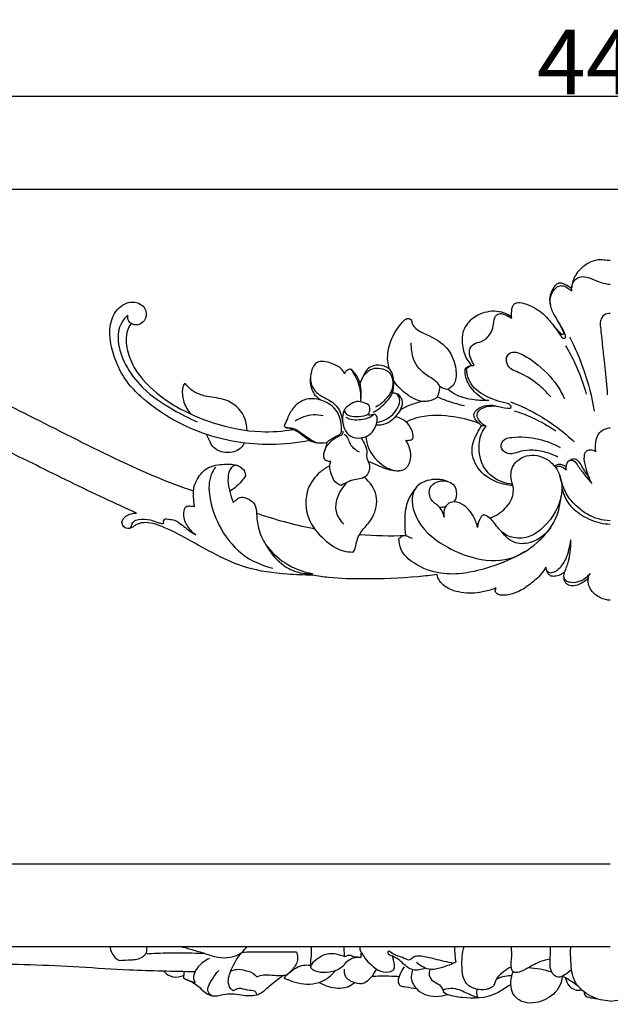
# Model space of a CAD drawing. Units: millimetres. Extents: x 2172 to 3396, y -2482 to 327.
# Drawn here: x 2452 to 2553, y -2155 to -1987 of the extents above; entities that cross this region are included whole.
import ezdxf

# ---------------------------------------------------------------- set-up
doc = ezdxf.new("R2010")
doc.units = ezdxf.units.MM
doc.header["$MEASUREMENT"] = 0
doc.layers.add('контур', color=7, linetype='Continuous', true_color=0xe6e6e6)
doc.styles.add('Arial', font='arial.ttf')
doc.dimstyles.new('Default', dxfattribs={"dimtxt": 11, "dimasz": 11, "dimexe": 0.5, "dimexo": 0.5, "dimgap": 0.25, "dimtad": 1, "dimtoh": 1, "dimdec": 0, "dimzin": 1, "dimdsep": 46, "dimtxsty": 'Arial', "dimcen": 0.5, "dimazin": 0, "dimtfac": 1, "dimtdec": 4, "dimtix": 1, "dimtmove": 1, "dimatfit": 3, "dimfxl": 0, "dimtolj": 1, "dimtzin": 1, "dimarcsym": 0})

# ---------------------------------------------------------------- blocks, each defined once
blk = doc.blocks.new('*D5')
at = {"layer": 'Defpoints', "color": 0}
for p in [(2328.49, -2000.02), (2328.49, -2015.83), (2776.98, -2015.83)]:
    blk.add_point(p, dxfattribs=at)
at = {"layer": 'контур', "color": 0, "lineweight": -2}
for p, q in [((2328.49, -2015.33), (2328.49, -1999.52)), ((2776.98, -2015.33), (2776.98, -1999.52)), ((2765.98, -2000.02), (2339.49, -2000.02))]:
    blk.add_line(p, q, dxfattribs=at)
at = {"layer": 'контур', "color": 0}
for points in [[(2339.49, -1998.19), (2339.49, -2001.86), (2328.49, -2000.02)], [(2765.98, -2001.86), (2765.98, -1998.19), (2776.98, -2000.02)]]:
    blk.add_solid(points, dxfattribs=at)
at = {"layer": 'контур', "color": 0, "insert": (2552.73, -1994.16), "char_height": 11, "attachment_point": 5, "style": 'Arial'}
blk.add_mtext('\\A1;448', dxfattribs=at)

msp = doc.modelspace()

# ---------------------------------------------------------------- linework, layer by layer
at = {"layer": 'контур'}
msp.add_line((2504.4, -2059.03), (2504.04, -2060.4), dxfattribs=at)
for points in [[(2328.49, -2056.83), (2328.49, -2015.83), (2776.98, -2015.83), (2776.98, -2056.83)], [(2552.73, -2130.96), (2328.49, -2130.96), (2328.49, -2144.97), (2552.73, -2144.97)]]:
    msp.add_lwpolyline(points, dxfattribs=at)
for points, knots in [([(2552.73, -2028), (2552.56, -2028), (2551.99, -2027.99), (2550.32, -2027.69), (2548.24, -2028.73), (2546.6, -2030.56), (2546.21, -2031.9), (2546.15, -2032.62)], [0, 0, 0, 0, 0.948675, 3.04027, 8.955818, 12.205231, 16.083978, 16.083978, 16.083978, 16.083978]), ([(2546.18, -2033.18), (2546.13, -2032.95), (2546.1, -2032.08), (2547.21, -2030.41), (2549.44, -2030.98), (2551.07, -2031.83), (2552.19, -2032.02), (2552.73, -2032.07)], [0, 0, 0, 0, 1.292153, 4.584753, 8.818085, 11.761312, 14.713552, 14.713552, 14.713552, 14.713552]), ([(2535.93, -2037.86), (2535.9, -2037.57), (2535.91, -2036.82), (2535.94, -2035.72), (2536.7, -2035.19), (2537.64, -2035.17), (2539.24, -2035.7), (2541.45, -2037.04), (2543.05, -2039.08), (2544.08, -2040.49), (2544.53, -2041.24), (2544.96, -2041.32), (2545.17, -2041.04), (2545.03, -2040.56), (2544.42, -2039.25), (2543.28, -2037.58), (2542.2, -2035.18), (2542.78, -2033.27), (2543.86, -2032.29), (2544.79, -2032.27), (2545.5, -2032.69), (2545.97, -2033.01), (2546.18, -2033.18)], [0, 0, 0, 0, 1.533606, 4.116074, 5.258017, 6.104956, 9.025712, 14.15519, 19.746252, 22.590041, 23.723506, 24.172735, 24.649216, 25.273211, 26.700574, 32.533951, 36.020913, 40.380444, 42.137701, 43.447986, 45.027822, 46.471723, 46.471723, 46.471723, 46.471723]), ([(2546.14, -2032.78), (2545.79, -2032.51), (2545.16, -2032.18), (2544.2, -2031.75), (2543.36, -2032.11), (2542.93, -2032.97), (2542.3, -2033.99), (2542.38, -2034.99), (2542.51, -2035.49)], [0, 0, 0, 0, 2.358532, 3.851841, 5.381087, 6.68547, 8.90993, 11.678453, 11.678453, 11.678453, 11.678453]), ([(2501.48, -2058.72), (2499.31, -2059.15), (2493.17, -2059.78), (2482.85, -2058.09), (2474.75, -2053.38), (2470.14, -2048.71), (2468.02, -2044.65), (2466.83, -2039.97), (2468.58, -2035.92), (2471.4, -2034.67), (2473.58, -2035.94), (2473.76, -2038.06), (2472.14, -2039.35), (2470.52, -2038.57), (2470.45, -2037.67), (2470.49, -2037.33)], [0, 0, 0, 0, 11.794456, 32.8828, 54.788059, 60.669924, 67.706879, 79.25079, 84.933857, 89.999261, 93.658966, 96.550537, 100.006298, 102.557911, 104.3965, 104.3965, 104.3965, 104.3965]), ([(2535.91, -2037.68), (2535.53, -2037.39), (2534.12, -2036.56), (2531.49, -2036.59), (2528.95, -2037.92), (2527.44, -2039.92), (2527.43, -2042.38), (2527.88, -2044.4), (2528.76, -2045.53), (2529.13, -2045.89)], [0, 0, 0, 0, 2.54826, 8.637836, 12.94371, 17.731482, 21.073053, 25.77508, 28.558669, 28.558669, 28.558669, 28.558669]), ([(2470.49, -2037.33), (2470.05, -2037.71), (2468.95, -2038.98), (2468.58, -2042.18), (2470.01, -2046.06), (2473.14, -2050.28), (2477.65, -2053.22), (2480.92, -2054.92), (2482.32, -2055.51)], [0, 0, 0, 0, 3.137304, 8.703499, 16.171227, 24.839632, 36.391198, 44.552475, 44.552475, 44.552475, 44.552475]), ([(2515.08, -2046.54), (2514.94, -2046.07), (2514.62, -2044.53), (2515.02, -2042.03), (2516.29, -2039.76), (2517.29, -2038.5), (2518.02, -2037.83), (2518.44, -2037.91), (2518.87, -2038.1), (2518.92, -2039.02), (2520.02, -2040.06), (2522.24, -2040.97), (2525.02, -2042.57), (2526.39, -2045.61), (2526.53, -2047.88), (2526.07, -2049.32), (2525.46, -2049.68), (2524.97, -2050.1), (2524.29, -2049.83), (2523.84, -2049.62), (2523.64, -2049.47)], [0, 0, 0, 0, 2.636561, 8.366172, 13.087824, 16.241835, 17.394126, 17.793707, 18.433204, 19.74179, 22.128422, 26.0816, 32.695132, 38.612385, 42.972087, 44.847319, 46.146801, 46.730476, 48.107635, 49.484484, 49.484484, 49.484484, 49.484484]), ([(2529.55, -2045.9), (2529.32, -2045.57), (2528.91, -2044.73), (2528.49, -2043.34), (2529.43, -2042.05), (2530.97, -2041.95), (2532.22, -2040.77), (2532.87, -2039.26), (2532.87, -2038.02), (2533.37, -2037.15), (2534.38, -2036.96), (2535.19, -2037.46), (2535.76, -2037.75), (2535.93, -2037.86)], [0, 0, 0, 0, 2.147137, 5.056134, 7.151061, 9.662509, 12.841005, 15.74321, 18.267153, 19.394843, 20.798726, 23.172391, 24.260025, 24.260025, 24.260025, 24.260025]), ([(2552.73, -2037.02), (2552.37, -2037.01), (2551.69, -2037.17), (2551.09, -2037.94), (2550.98, -2038.96), (2551.24, -2040.84), (2551.45, -2043.3), (2551.89, -2046.9), (2552.1, -2049.34), (2552.22, -2050.92)], [0, 0, 0, 0, 1.9461, 3.414217, 4.966644, 7.250369, 13.580163, 18.181211, 26.659299, 26.659299, 26.659299, 26.659299]), ([(2471.02, -2038.73), (2470.71, -2039.23), (2469.95, -2040.84), (2470.36, -2044.15), (2472.7, -2048.46), (2477.76, -2052.74), (2484.92, -2055.97), (2492.22, -2057.46), (2496.83, -2057.13), (2498.62, -2056.84)], [0, 0, 0, 0, 3.147409, 9.284396, 16.895595, 29.058629, 43.908578, 58.646193, 68.399248, 68.399248, 68.399248, 68.399248]), ([(2543.91, -2038.5), (2544.22, -2039.02), (2544.48, -2039.67), (2544.79, -2040.35), (2544.79, -2040.58), (2544.57, -2040.69), (2544.24, -2040.45), (2543.8, -2039.94), (2543.36, -2039.48), (2543.1, -2039.17)], [0, 0, 0, 0, 3.24964, 3.675403, 4.053847, 4.304312, 4.831424, 5.959897, 8.135036, 8.135036, 8.135036, 8.135036]), ([(2392.85, -2059.12), (2393.08, -2058.87), (2393.77, -2058.3), (2395.21, -2057.89), (2397.1, -2058.11), (2398.83, -2059.52), (2399.54, -2061.98), (2398.64, -2064.65), (2396.12, -2066.6), (2392.54, -2067.72), (2387.9, -2066.75), (2384.78, -2062.3), (2384.41, -2057), (2385.66, -2052.43), (2388.14, -2049.02), (2391.31, -2045.65), (2397, -2042.71), (2404.85, -2040.33), (2414.36, -2040.04), (2425.98, -2041.86), (2436.06, -2045.24), (2446.97, -2051.13), (2458.4, -2056.84), (2470.29, -2062.86), (2478.28, -2066.16), (2481.2, -2067.14), (2481.67, -2067.29)], [0, 0, 0, 0, 1.829477, 4.713046, 7.731271, 11.700639, 15.892417, 20.652342, 25.829421, 32.353237, 40.330988, 49.296752, 59.188066, 68.015943, 74.024013, 81.617899, 92.553767, 107.773956, 125.264951, 142.891761, 170.580261, 181.555163, 209.245029, 238.951683, 252.814583, 255.447898, 255.447898, 255.447898, 255.447898]), ([(2545.77, -2041.01), (2546.69, -2042.81), (2548.46, -2046.93), (2549.59, -2051.29), (2550, -2053.69)], [0, 0, 0, 0, 10.862399, 23.921693, 23.921693, 23.921693, 23.921693]), ([(2523.64, -2049.47), (2523.51, -2049.23), (2522.99, -2048.4), (2520.92, -2047.52), (2519.27, -2045.56), (2518.87, -2043.45), (2518.79, -2042.53), (2518.8, -2042.07)], [0, 0, 0, 0, 1.435297, 5.114701, 11.631039, 14.084446, 16.553948, 16.553948, 16.553948, 16.553948]), ([(2545.11, -2042.57), (2545.69, -2043.52), (2547.11, -2046.15), (2548.14, -2048.98), (2548.62, -2050.78)], [0, 0, 0, 0, 5.96075, 15.969678, 15.969678, 15.969678, 15.969678]), ([(2507.39, -2047.31), (2507.26, -2047.01), (2506.84, -2046.29), (2505.36, -2045.6), (2503.81, -2045), (2502.29, -2045.55), (2501.7, -2046.92), (2501.44, -2048.72), (2502.54, -2050.72), (2504.5, -2051.6), (2506.5, -2052.94), (2506.98, -2054.64), (2507.03, -2055.51)], [0, 0, 0, 0, 1.761159, 4.223214, 8.594835, 10.139228, 12.331496, 16.047762, 19.683553, 23.507086, 27.413247, 32.127915, 32.127915, 32.127915, 32.127915]), ([(2542.57, -2051.27), (2541.9, -2050.48), (2540.22, -2048.85), (2537.84, -2047.34), (2535.69, -2046.59), (2534.84, -2045.34), (2535.15, -2043.89), (2536.47, -2043.48), (2538.09, -2044.15), (2540.69, -2045.86), (2543.27, -2048.45), (2544.55, -2050.79), (2544.91, -2051.58)], [0, 0, 0, 0, 5.570363, 12.436201, 14.973152, 17.519406, 19.839357, 21.706022, 24.065941, 28.931469, 38.4686, 43.141, 43.141, 43.141, 43.141]), ([(2510.18, -2052.06), (2510.25, -2051.57), (2510.3, -2050.52), (2510.16, -2048.68), (2509.37, -2047.4), (2508.49, -2046.45), (2507.78, -2046.71), (2507.49, -2047.07), (2507.39, -2047.31)], [0, 0, 0, 0, 2.630692, 5.653226, 9.584151, 10.867954, 11.79696, 13.215721, 13.215721, 13.215721, 13.215721]), ([(2510.18, -2052.06), (2510.26, -2051.14), (2510.11, -2049.16), (2509.16, -2047.39), (2508.52, -2046.59)], [0, 0, 0, 0, 4.934001, 10.383961, 10.383961, 10.383961, 10.383961]), ([(2512.3, -2053.89), (2513.18, -2053.42), (2514.38, -2052.41), (2515.79, -2050.6), (2515.84, -2048.77), (2515.7, -2046.9), (2514.14, -2045.82), (2512.52, -2045.8), (2511.22, -2046.46), (2510.64, -2047.66), (2510.25, -2048.42), (2510.07, -2048.91)], [0, 0, 0, 0, 5.370906, 8.296722, 11.852762, 14.939499, 17.763918, 20.997792, 23.274375, 25.145607, 27.905551, 27.905551, 27.905551, 27.905551]), ([(2510.07, -2048.91), (2510.26, -2048.35), (2510.83, -2047.4), (2512.09, -2046.31), (2513.58, -2046.38), (2515.41, -2046.89), (2515.98, -2049.52), (2514.81, -2051.31), (2513.69, -2052.43), (2513.03, -2052.86), (2512.7, -2053.04)], [0, 0, 0, 0, 3.114513, 5.922564, 8.305448, 10.829553, 15.534851, 19.757619, 21.973653, 23.96057, 23.96057, 23.96057, 23.96057]), ([(2531.48, -2051.84), (2530.54, -2051.34), (2529.02, -2050.02), (2527.91, -2047.89), (2527.98, -2046.66), (2528.02, -2046.36)], [0, 0, 0, 0, 5.682223, 10.521878, 12.139514, 12.139514, 12.139514, 12.139514]), ([(2528.02, -2046.36), (2528.24, -2046.18), (2528.73, -2045.9), (2529.29, -2045.87), (2529.55, -2045.9)], [0, 0, 0, 0, 1.522566, 2.909078, 2.909078, 2.909078, 2.909078]), ([(2528.23, -2046.47), (2528.31, -2046.36), (2528.6, -2046.05), (2529.03, -2045.91), (2529.31, -2045.89)], [0, 0, 0, 0, 0.711979, 2.249125, 2.249125, 2.249125, 2.249125]), ([(2535.68, -2053.19), (2535.74, -2053.15), (2535.89, -2053.01), (2535.65, -2052.52), (2533.99, -2052.11), (2531.44, -2051.36), (2528.7, -2049.23), (2528.27, -2047.22), (2528.23, -2046.47)], [0, 0, 0, 0, 0.387602, 0.945865, 2.448695, 9.128409, 15.556345, 19.595328, 19.595328, 19.595328, 19.595328]), ([(2471.97, -2071.07), (2470.16, -2070.27), (2464.36, -2067.66), (2451.12, -2061.02), (2436.21, -2053.84), (2421.71, -2048.62), (2412.11, -2047.39), (2404.9, -2048.57), (2400.53, -2050.31), (2398.77, -2051.31), (2398.17, -2051.68)], [0, 0, 0, 0, 10.595766, 34.009585, 79.301434, 99.05618, 116.243697, 130.472642, 137.585693, 141.32185, 141.32185, 141.32185, 141.32185]), ([(2503.29, -2051.78), (2502.9, -2051.51), (2501.86, -2050.52), (2501.56, -2049.01), (2501.61, -2048.08)], [0, 0, 0, 0, 2.528735, 7.487032, 7.487032, 7.487032, 7.487032]), ([(2490.8, -2056.99), (2490.79, -2056.16), (2490.36, -2053.92), (2487.53, -2051.47), (2484.36, -2051.41), (2481.92, -2050.6), (2480.92, -2049.82), (2480.2, -2048.88), (2479.86, -2049.44), (2479.68, -2050.42), (2479.89, -2052.32), (2480.72, -2053.64), (2481.27, -2054.22)], [0, 0, 0, 0, 4.454199, 11.824896, 17.66742, 21.337447, 24.881923, 25.550195, 26.147916, 27.523974, 31.408078, 35.675039, 35.675039, 35.675039, 35.675039]), ([(2523.64, -2049.47), (2523.64, -2049.91), (2523.52, -2050.52), (2523.1, -2051.61), (2521.97, -2051.99), (2519.99, -2052.15), (2517.75, -2050.77), (2516.32, -2049.3), (2515.8, -2048.54)], [0, 0, 0, 0, 2.400177, 3.263257, 6.121356, 7.899701, 14.024528, 18.958028, 18.958028, 18.958028, 18.958028]), ([(2525.08, -2049.96), (2525.52, -2050.33), (2526.86, -2051.25), (2529.32, -2051.75), (2531.19, -2051.87), (2532.03, -2051.83)], [0, 0, 0, 0, 3.067332, 8.613094, 13.105705, 13.105705, 13.105705, 13.105705]), ([(2504.4, -2059.03), (2504.8, -2058.68), (2505.46, -2058.16), (2506.38, -2057.84), (2506.97, -2057.35), (2506.88, -2055.9), (2506.47, -2053.45), (2503.5, -2051.44), (2500.41, -2051.56), (2498.53, -2053.1), (2497.75, -2054.78), (2497.3, -2055.83), (2497.14, -2056.26)], [0, 0, 0, 0, 2.861158, 4.383873, 5.223088, 6.725528, 11.502984, 18.489942, 23.413225, 27.153331, 30.799372, 33.259957, 33.259957, 33.259957, 33.259957]), ([(2512.85, -2056.04), (2513.12, -2056.06), (2513.95, -2056.04), (2515.14, -2055.56), (2516.47, -2054.34), (2517.51, -2052.87), (2517.13, -2051.37), (2516.5, -2050.65), (2515.84, -2050.61), (2515.56, -2050.65)], [0, 0, 0, 0, 1.489376, 4.412021, 6.513862, 11.334312, 12.696136, 14.53112, 16.008451, 16.008451, 16.008451, 16.008451]), ([(2512.93, -2055.62), (2513.69, -2055.48), (2515.37, -2054.83), (2516.6, -2053.18), (2516.93, -2051.62), (2516.58, -2051.01), (2516.25, -2050.69)], [0, 0, 0, 0, 4.119487, 9.348548, 10.103791, 12.560379, 12.560379, 12.560379, 12.560379]), ([(2523.21, -2051.23), (2523.84, -2051.52), (2525.36, -2052.12), (2526.94, -2052.56), (2527.86, -2052.76)], [0, 0, 0, 0, 3.68479, 8.74182, 8.74182, 8.74182, 8.74182]), ([(2511.58, -2052.66), (2511.27, -2052.48), (2510.61, -2052.21), (2509.4, -2051.94), (2508.28, -2052.56), (2507.28, -2053.41), (2506.94, -2054.96), (2507.14, -2056.1), (2507.41, -2056.73)], [0, 0, 0, 0, 1.89097, 3.816291, 6.38658, 8.33544, 10.726077, 14.382488, 14.382488, 14.382488, 14.382488]), ([(2507.43, -2053.42), (2507.41, -2053.53), (2507.39, -2053.92), (2508.16, -2054.56), (2509.5, -2054.68), (2510.68, -2054.55), (2511.54, -2054.22), (2511.85, -2053.52), (2511.72, -2052.94), (2511.58, -2052.66)], [0, 0, 0, 0, 0.622556, 1.94421, 4.738011, 7.652495, 8.284804, 9.574668, 11.284515, 11.284515, 11.284515, 11.284515]), ([(2520.99, -2052), (2520.27, -2052.14), (2518.9, -2052.51), (2517.6, -2053.09), (2517, -2053.41)], [0, 0, 0, 0, 3.926547, 7.570438, 7.570438, 7.570438, 7.570438]), ([(2530.79, -2056.18), (2530.53, -2056), (2530.01, -2055.53), (2529.47, -2054.79), (2529.48, -2054.05), (2529.94, -2053.37), (2531.2, -2052.66), (2533.17, -2052.62), (2534.68, -2053.2), (2535.52, -2053.2), (2535.68, -2053.19)], [0, 0, 0, 0, 1.71504, 3.770277, 4.618661, 5.500638, 7.999875, 12.040668, 15.631779, 16.502164, 16.502164, 16.502164, 16.502164]), ([(2531.59, -2056.32), (2531.14, -2056.1), (2530.49, -2055.55), (2529.95, -2054.62), (2530.1, -2053.85), (2530.78, -2053.12), (2532.11, -2052.81), (2533.16, -2052.79), (2533.68, -2052.88)], [0, 0, 0, 0, 2.707014, 4.496403, 5.320791, 6.763355, 9.509024, 12.357026, 12.357026, 12.357026, 12.357026]), ([(2535.74, -2052.13), (2537.46, -2052.78), (2541.35, -2054.63), (2544.8, -2057.24), (2546.59, -2058.92)], [0, 0, 0, 0, 9.844908, 22.94746, 22.94746, 22.94746, 22.94746]), ([(2503.78, -2054.51), (2503.23, -2054.38), (2501.55, -2054.2), (2499.9, -2054.81), (2498.98, -2055.4)], [0, 0, 0, 0, 3.014524, 8.88666, 8.88666, 8.88666, 8.88666]), ([(2507.41, -2056.73), (2507.63, -2057.19), (2508.36, -2058.16), (2510.15, -2058.42), (2512.06, -2057.72), (2512.93, -2056.05), (2513.08, -2054.73), (2512.56, -2054.09), (2511.94, -2054.82), (2510.54, -2055.12), (2508.82, -2055.41), (2507.87, -2054.87), (2507.71, -2054.76)], [0, 0, 0, 0, 2.739294, 6.04812, 8.859498, 13.174744, 15.219737, 15.903742, 16.620691, 19.289959, 23.975751, 25.055031, 25.055031, 25.055031, 25.055031]), ([(2512.56, -2054.21), (2512.41, -2054.27), (2512.1, -2054.33), (2511.72, -2054.41), (2511.46, -2054.33), (2511.41, -2054.25), (2511.41, -2054.24)], [0, 0, 0, 0, 0.844356, 1.693683, 2.068166, 2.155879, 2.155879, 2.155879, 2.155879]), ([(2517.85, -2058.64), (2518.01, -2058.68), (2518.43, -2058.71), (2519.25, -2058.45), (2518.98, -2056.96), (2518.19, -2055.46), (2516.77, -2054.79), (2516.1, -2054.64)], [0, 0, 0, 0, 0.893752, 2.293091, 3.718055, 7.793828, 11.47475, 11.47475, 11.47475, 11.47475]), ([(2530.21, -2055.73), (2528.68, -2055.16), (2525.16, -2054.38), (2520.83, -2054.32), (2518.46, -2055.31), (2517.94, -2055.56)], [0, 0, 0, 0, 8.727546, 19.277141, 22.356325, 22.356325, 22.356325, 22.356325]), ([(2536.37, -2053.62), (2537.43, -2053.96), (2539.88, -2054.92), (2542.17, -2056.21), (2543.42, -2057.05)], [0, 0, 0, 0, 5.95343, 14.023185, 14.023185, 14.023185, 14.023185]), ([(2497.14, -2056.26), (2497.2, -2056.35), (2497.39, -2056.57), (2498.37, -2056.42), (2499.85, -2057.16), (2501.17, -2058.29), (2502.71, -2059.18), (2503.77, -2059.17), (2504.4, -2059.03)], [0, 0, 0, 0, 0.571476, 1.403383, 4.914362, 8.986361, 10.831792, 14.268141, 14.268141, 14.268141, 14.268141]), ([(2503.51, -2059.13), (2503.05, -2059.17), (2501.76, -2059.11), (2500.37, -2057.88), (2498.88, -2056.85), (2497.87, -2056.57), (2497.39, -2056.5)], [0, 0, 0, 0, 2.453063, 6.591669, 9.526261, 12.11359, 12.11359, 12.11359, 12.11359]), ([(2536.1, -2066.39), (2535.23, -2066.34), (2532.99, -2065.86), (2529.92, -2063.84), (2528.7, -2059.91), (2529.97, -2057.53), (2530.67, -2056.37), (2530.79, -2056.18)], [0, 0, 0, 0, 4.655534, 12.172123, 18.534989, 24.597336, 25.819282, 25.819282, 25.819282, 25.819282]), ([(2536.04, -2066.13), (2535.45, -2066.09), (2533.61, -2065.75), (2530.81, -2063.58), (2530.06, -2059.78), (2530.75, -2057.2), (2531.51, -2056.4), (2531.59, -2056.32)], [0, 0, 0, 0, 3.163681, 9.897345, 17.419213, 22.684368, 23.297342, 23.297342, 23.297342, 23.297342]), ([(2531.59, -2056.32), (2531.45, -2056.28), (2531.18, -2056.22), (2530.91, -2056.19), (2530.79, -2056.18)], [0, 0, 0, 0, 0.820962, 1.448656, 1.448656, 1.448656, 1.448656]), ([(2550.26, -2060.59), (2550.17, -2060.07), (2550.19, -2058.95), (2550.75, -2057.1), (2552.09, -2056.61), (2552.73, -2056.53)], [0, 0, 0, 0, 2.806313, 6.048917, 9.538216, 9.538216, 9.538216, 9.538216]), ([(2490.33, -2059.12), (2490.15, -2059.47), (2489.43, -2060.5), (2487.35, -2060.97), (2485.14, -2060.3), (2484.41, -2058.77), (2484.04, -2057.98), (2483.93, -2057.68)], [0, 0, 0, 0, 2.099342, 6.458658, 10.438569, 13.379861, 15.117827, 15.117827, 15.117827, 15.117827]), ([(2505.1, -2062.27), (2504.87, -2062.29), (2504.51, -2062.23), (2503.96, -2061.99), (2503.77, -2061), (2504.28, -2059.65), (2505.47, -2058.43), (2506.51, -2057.91), (2507.18, -2057.59), (2507.2, -2057.27), (2507.18, -2057.14)], [0, 0, 0, 0, 1.210293, 1.950201, 3.006087, 6.042825, 9.504663, 11.724388, 12.44902, 13.179914, 13.179914, 13.179914, 13.179914]), ([(2510.21, -2058.26), (2510.79, -2059), (2511.34, -2060.12), (2511.11, -2061.65), (2511.59, -2062.38), (2511.8, -2063.65), (2511.13, -2065.06), (2509.68, -2065.33), (2508.66, -2065.46), (2507.72, -2065.89), (2507.15, -2066.18), (2506.82, -2066.38)], [0, 0, 0, 0, 5.018782, 5.910252, 8.104026, 9.351094, 12.813097, 14.908972, 16.924245, 18.338258, 20.378306, 20.378306, 20.378306, 20.378306]), ([(2509.96, -2060.68), (2509.39, -2060.41), (2508.6, -2059.79), (2508.12, -2058.65), (2507.84, -2057.89), (2507.43, -2057.74), (2507.35, -2057.71)], [0, 0, 0, 0, 3.348149, 4.939764, 6.766674, 7.217542, 7.217542, 7.217542, 7.217542]), ([(2511.04, -2058.09), (2511.12, -2058.72), (2511.56, -2060.52), (2513.37, -2062.8), (2515.8, -2064), (2518.04, -2063.74), (2519.06, -2061.38), (2518.47, -2059.56), (2517.85, -2058.64)], [0, 0, 0, 0, 3.404561, 9.756042, 14.887816, 17.335865, 20.857972, 26.779683, 26.779683, 26.779683, 26.779683]), ([(2543.77, -2061.52), (2543.04, -2061.14), (2541.47, -2060.56), (2539.15, -2060.25), (2537.19, -2060.56), (2535.68, -2061.17), (2534.28, -2060.58), (2533.95, -2059.2), (2534.86, -2058.32), (2537.11, -2057.96), (2540.37, -2058.21), (2543.06, -2059.27), (2544.21, -2059.91)], [0, 0, 0, 0, 4.401058, 8.872231, 12.352233, 15.003416, 17.3086, 19.495657, 21.37746, 23.319445, 31.53918, 38.570159, 38.570159, 38.570159, 38.570159]), ([(2549.57, -2066.03), (2549.1, -2065.14), (2548.6, -2063.58), (2548.19, -2061.73), (2548.49, -2060.46), (2549.44, -2060.19), (2550, -2060.4), (2550.26, -2060.59)], [0, 0, 0, 0, 5.394594, 8.613861, 10.274916, 11.590003, 13.297703, 13.297703, 13.297703, 13.297703]), ([(2532.23, -2071.96), (2532.72, -2071.74), (2534.1, -2071.06), (2535.73, -2069.45), (2536.33, -2067.53), (2536.05, -2066.05), (2535.68, -2064.79), (2536.04, -2062.8), (2538.16, -2060.95), (2541.64, -2061.29), (2544.28, -2064), (2544.87, -2068.78), (2542.38, -2072.77), (2539.16, -2075.28), (2536.34, -2075.54), (2533.97, -2074.37), (2532.92, -2072.58), (2531.92, -2071.66), (2531.03, -2071.26), (2530.41, -2072.22), (2530.12, -2072.92), (2530.09, -2073.53)], [26.270575, 26.270575, 26.270575, 26.270575, 29.163216, 34.475337, 38.046344, 39.346041, 42.457117, 45.024859, 49.710983, 55.998117, 61.692803, 68.743488, 80.064176, 85.10757, 90.136517, 94.2764, 98.605359, 100.7221, 101.956463, 102.874471, 106.134493, 106.134493, 106.134493, 106.134493]), ([(2549.16, -2065.14), (2548.79, -2064.54), (2548.12, -2063.59), (2547.5, -2062.38), (2546.71, -2061.74), (2546.16, -2061.9), (2545.91, -2062.05)], [0, 0, 0, 0, 3.729672, 6.223808, 7.265447, 8.834886, 8.834886, 8.834886, 8.834886]), ([(2481.82, -2069.98), (2481.76, -2069.44), (2481.71, -2068.55), (2481.59, -2066.91), (2482.27, -2065.07), (2484.05, -2063.04), (2486.75, -2062.72), (2489.06, -2062.68), (2490.39, -2063.71), (2490.53, -2064.47), (2490.54, -2064.74)], [0, 0, 0, 0, 2.883184, 4.795465, 8.704789, 13.089991, 18.427323, 22.628844, 25.158247, 26.585089, 26.585089, 26.585089, 26.585089]), ([(2485.43, -2063.27), (2485.14, -2063.65), (2484.2, -2065.17), (2484.29, -2068.81), (2485.94, -2073.59), (2489.48, -2078.35), (2493.32, -2080.02), (2495.19, -2080.46)], [0, 0, 0, 0, 2.557372, 9.379837, 18.318656, 29.643529, 39.897333, 39.897333, 39.897333, 39.897333]), ([(2489.36, -2063.05), (2489.1, -2062.96), (2488.42, -2062.88), (2487.64, -2063.98), (2487.45, -2065.55), (2487.81, -2067.42), (2488.19, -2068.64), (2488.44, -2069.24)], [0, 0, 0, 0, 1.491292, 3.198261, 6.458752, 9.857465, 13.304035, 13.304035, 13.304035, 13.304035]), ([(2504.91, -2063.04), (2504.31, -2063.32), (2502.78, -2064.31), (2500.6, -2067.24), (2500.74, -2072.07), (2503.7, -2075.55), (2506.5, -2077.53), (2508.33, -2077.73), (2508.87, -2077.73)], [0, 0, 0, 0, 3.515602, 9.677458, 18.722444, 26.735684, 33.495794, 36.402768, 36.402768, 36.402768, 36.402768]), ([(2506.82, -2066.38), (2506.56, -2066.28), (2505.59, -2065.81), (2505.1, -2064.39), (2504.84, -2063.08), (2504.99, -2062.51), (2505.1, -2062.27)], [0, 0, 0, 0, 1.46447, 5.596713, 7.221839, 8.634181, 8.634181, 8.634181, 8.634181]), ([(2511.46, -2062.24), (2511.98, -2062.49), (2513.42, -2063.07), (2515.22, -2063.88), (2516.57, -2063.86), (2516.93, -2063.83)], [0, 0, 0, 0, 3.110663, 8.336782, 10.272181, 10.272181, 10.272181, 10.272181]), ([(2543.23, -2063.08), (2543.42, -2062.92), (2544.08, -2062.55), (2544.86, -2062.9), (2545.22, -2063.2)], [0, 0, 0, 0, 1.30255, 3.818425, 3.818425, 3.818425, 3.818425]), ([(2543.43, -2063.34), (2543.55, -2063.22), (2543.94, -2062.95), (2544.64, -2063.24), (2545.04, -2063.55), (2545.19, -2063.74)], [0, 0, 0, 0, 0.918456, 2.285735, 3.623939, 3.623939, 3.623939, 3.623939]), ([(2545.19, -2063.74), (2545.18, -2063.56), (2545.23, -2063.01), (2545.42, -2062.05), (2546.51, -2061.99), (2547.26, -2063.09), (2548.23, -2064.43), (2549.11, -2065.5), (2549.57, -2066.03)], [0, 0, 0, 0, 0.979752, 3.109637, 4.117809, 6.013193, 9.588527, 13.335121, 13.335121, 13.335121, 13.335121]), ([(2490.54, -2064.74), (2490.38, -2064.98), (2489.65, -2066.01), (2488.67, -2066.88), (2487.84, -2067.4)], [0, 0, 0, 0, 1.535886, 6.793373, 6.793373, 6.793373, 6.793373]), ([(2508.87, -2077.73), (2508.96, -2077.64), (2509.23, -2077.33), (2509.35, -2076.39), (2509.68, -2075.06), (2510.84, -2073.52), (2512.62, -2071.59), (2513.34, -2067.99), (2511.73, -2065.78), (2510.8, -2064.97)], [0, 0, 0, 0, 0.668272, 2.11542, 4.916168, 7.999947, 12.233553, 18.974985, 25.593244, 25.593244, 25.593244, 25.593244]), ([(2525, -2065.69), (2524.17, -2065.38), (2522.2, -2065.1), (2518.42, -2066.76), (2519.31, -2072.9), (2523.83, -2076.49), (2529.44, -2079.05), (2535.43, -2079.56), (2540.16, -2076.51), (2543.42, -2072.79), (2544.23, -2069.72), (2544.37, -2068.13)], [0, 0, 0, 0, 4.745081, 10.515488, 18.912227, 31.496683, 40.551985, 51.929246, 61.703724, 69.465235, 78.006278, 78.006278, 78.006278, 78.006278]), ([(2552.73, -2072.39), (2552.05, -2072.37), (2550.02, -2072.07), (2547.3, -2070.46), (2545.4, -2068.26), (2544.6, -2066.33), (2544.28, -2065.31), (2544.14, -2064.74)], [0, 0, 0, 0, 3.639213, 10.889481, 16.348785, 18.886857, 22.02435, 22.02435, 22.02435, 22.02435]), ([(2507.31, -2072.97), (2506.74, -2072.36), (2505.15, -2070.06), (2506.64, -2067.14), (2507.83, -2065.84)], [0, 0, 0, 0, 4.447491, 13.89145, 13.89145, 13.89145, 13.89145]), ([(2524.4, -2071.77), (2524.26, -2071.18), (2523.84, -2069.94), (2521.98, -2069.06), (2521.64, -2066.83), (2523.4, -2065.34), (2526.03, -2065.61), (2526.67, -2067.76), (2526.34, -2068.82), (2526.06, -2069.18)], [0, 0, 0, 0, 3.235433, 6.51714, 10.276555, 12.869225, 18.012854, 21.098508, 23.590984, 23.590984, 23.590984, 23.590984]), ([(2544.48, -2066.86), (2544.67, -2067.67), (2545.41, -2069.53), (2547.82, -2071.58), (2550.44, -2072.76), (2552.16, -2072.94), (2552.73, -2072.95)], [0, 0, 0, 0, 4.443444, 10.386274, 16.452086, 19.544676, 19.544676, 19.544676, 19.544676]), ([(2488.44, -2069.24), (2488.58, -2069.12), (2488.97, -2068.84), (2489.62, -2068.26), (2490.94, -2068.55), (2492.3, -2069.45), (2492.43, -2071.54), (2492.64, -2073.89), (2494.09, -2076.89), (2496.18, -2079.66), (2499.15, -2081.26), (2501.07, -2081.47), (2502.01, -2081.43)], [0, 0, 0, 0, 0.990799, 2.607894, 4.29836, 7.706709, 10.492544, 14.892835, 20.454163, 28.004894, 33.055517, 38.086091, 38.086091, 38.086091, 38.086091]), ([(2519.37, -2067.05), (2518.85, -2067.71), (2517.81, -2069.45), (2517.63, -2072.24), (2517.7, -2074.13), (2517.8, -2074.89)], [0, 0, 0, 0, 4.487662, 10.507004, 14.620549, 14.620549, 14.620549, 14.620549]), ([(2482.08, -2074.79), (2481.62, -2074.47), (2480.68, -2073.57), (2479.93, -2071.94), (2480.02, -2070.65), (2480.37, -2069.89), (2481.08, -2069.86), (2481.55, -2069.89), (2481.82, -2069.98)], [0, 0, 0, 0, 3.009833, 6.8998, 9.031113, 9.933389, 10.95965, 12.477562, 12.477562, 12.477562, 12.477562]), ([(2530.09, -2073.53), (2529.95, -2072.84), (2529.31, -2071.15), (2527.65, -2069.34), (2525.49, -2069.05), (2524.31, -2070.16), (2524.27, -2071.23), (2524.4, -2071.77)], [0, 0, 0, 0, 3.775035, 9.579667, 12.176185, 14.402527, 17.366773, 17.366773, 17.366773, 17.366773]), ([(2501.94, -2081.65), (2500.51, -2081.67), (2496.74, -2081.5), (2489.2, -2080.55), (2482.51, -2076.44), (2476.89, -2073.5), (2473.79, -2072.49), (2472.01, -2072.92), (2471.33, -2073.49), (2470.61, -2073.8), (2469.69, -2073.52), (2469.31, -2072.45), (2470.05, -2071.56), (2471.01, -2071.16), (2471.67, -2071.07), (2471.97, -2071.07)], [0, 0, 0, 0, 7.667834, 20.259532, 40.111705, 48.70399, 54.521659, 56.963827, 58.054451, 59.218019, 61.056222, 62.458691, 64.530118, 66.442175, 68.045837, 68.045837, 68.045837, 68.045837]), ([(2492.4, -2071.07), (2495.52, -2072.16), (2498.82, -2073.07), (2502.18, -2073.71), (2502.29, -2073.73)], [0, 0, 0, 0, 17.662388, 18.262197, 18.262197, 18.262197, 18.262197]), ([(2470.71, -2073.69), (2470.82, -2073.65), (2471.04, -2073.53), (2471.1, -2073.06), (2471.39, -2072.4), (2472.69, -2072.08), (2474.12, -2072.1), (2475.39, -2072.62), (2476.11, -2072.83), (2476.47, -2072.88), (2476.61, -2072.78), (2476.47, -2072.47), (2476.75, -2072.01), (2477.42, -2072.15), (2478, -2072.18), (2478.75, -2072.4), (2479.78, -2073.11), (2480.82, -2074.06), (2481.82, -2074.65), (2482.08, -2074.79)], [0, 0, 0, 0, 0.62142, 1.15409, 2.473417, 4.171301, 7.758812, 10.110757, 11.43749, 11.800562, 12.008004, 12.177761, 13.448497, 13.742857, 15.761757, 16.551732, 17.891899, 22.430022, 24.057326, 24.057326, 24.057326, 24.057326]), ([(2542.59, -2073.49), (2541.82, -2074.61), (2539.94, -2076.19), (2536.41, -2076.51), (2534.8, -2075.1), (2534.22, -2074.28)], [0, 0, 0, 0, 7.246341, 12.243556, 17.603739, 17.603739, 17.603739, 17.603739]), ([(2516.7, -2075.45), (2516.79, -2075.35), (2517.09, -2075.06), (2517.83, -2074.71), (2518.42, -2075.24), (2518.82, -2075.34), (2518.94, -2075.37)], [0, 0, 0, 0, 0.728106, 2.240023, 3.769625, 4.456124, 4.456124, 4.456124, 4.456124]), ([(2493.95, -2076.42), (2494.85, -2077.62), (2497.21, -2079.93), (2500.33, -2081.11), (2502.01, -2081.43)], [0, 0, 0, 0, 8.075172, 17.252231, 17.252231, 17.252231, 17.252231]), ([(2538.11, -2077.71), (2536.23, -2078.82), (2531.66, -2080.72), (2524.92, -2082.08), (2519.64, -2080.15), (2516.99, -2077.8), (2516.71, -2076.04), (2516.7, -2075.45)], [0, 0, 0, 0, 11.655202, 26.547935, 35.103419, 41.135317, 44.269625, 44.269625, 44.269625, 44.269625]), ([(2541.86, -2080.82), (2541.94, -2080.95), (2542.24, -2081.31), (2543.27, -2081.21), (2544.32, -2080.3), (2545.24, -2078.92), (2545.71, -2077.27), (2545.93, -2076.2), (2546, -2075.65)], [0, 0, 0, 0, 0.832979, 2.302728, 4.874122, 8.12185, 11.00988, 13.974506, 13.974506, 13.974506, 13.974506]), ([(2544.93, -2081.13), (2545.21, -2080.53), (2545.63, -2079.42), (2545.96, -2077.57), (2546.02, -2076.36), (2546, -2075.65)], [0, 0, 0, 0, 3.552598, 6.276874, 10.036112, 10.036112, 10.036112, 10.036112]), ([(2541.75, -2080.29), (2541.52, -2080.7), (2540.79, -2081.82), (2539.19, -2083.12), (2537.35, -2084.46), (2535.63, -2084.99), (2534.32, -2085.16), (2533.46, -2084.98), (2533.06, -2084.43), (2533.16, -2084.05), (2533.25, -2083.9), (2533.28, -2083.85)], [0, 0, 0, 0, 2.492902, 7.099144, 10.932914, 14.604079, 16.554704, 17.995735, 19.089069, 19.703349, 19.997462, 19.997462, 19.997462, 19.997462]), ([(2544.93, -2081.13), (2544.77, -2081.27), (2544.31, -2081.58), (2543.55, -2081.87), (2542.74, -2081.9), (2542.17, -2081.57), (2541.9, -2080.99), (2541.78, -2080.57), (2541.75, -2080.29)], [0, 0, 0, 0, 1.133969, 2.919923, 4.326683, 5.338216, 6.196995, 7.683149, 7.683149, 7.683149, 7.683149]), ([(2523.19, -2081.55), (2522.13, -2081.7), (2517.97, -2082.2), (2511.8, -2082.36), (2505.75, -2082.29), (2502.86, -2081.82), (2501.94, -2081.65)], [0, 0, 0, 0, 5.729933, 22.407822, 33.011876, 38.014887, 38.014887, 38.014887, 38.014887]), ([(2533.28, -2083.85), (2533.03, -2083.95), (2532.11, -2084.28), (2530.58, -2084.63), (2528.65, -2084.82), (2526.64, -2084.57), (2524.82, -2083.91), (2523.58, -2082.74), (2523.27, -2081.93), (2523.19, -2081.55)], [0, 0, 0, 0, 1.431564, 5.249265, 8.359284, 11.732943, 16.031725, 18.525301, 20.574327, 20.574327, 20.574327, 20.574327]), ([(2548.99, -2082.22), (2548.73, -2082.47), (2548.04, -2082.97), (2546.96, -2083.5), (2545.93, -2083.52), (2545.3, -2083.2), (2545, -2082.81), (2544.8, -2082.11), (2544.81, -2081.53), (2544.93, -2081.13)], [0, 0, 0, 0, 1.937901, 4.533698, 6.308473, 7.237292, 8.184341, 8.860875, 11.114038, 11.114038, 11.114038, 11.114038]), ([(2549.32, -2081.37), (2549.08, -2081.67), (2548.46, -2082.28), (2547.24, -2082.92), (2546.04, -2083.02), (2545.18, -2082.69), (2544.93, -2082.34), (2544.85, -2082.15)], [0, 0, 0, 0, 2.082143, 4.615786, 7.213632, 8.250745, 9.378341, 9.378341, 9.378341, 9.378341]), ([(2548.99, -2082.22), (2549.01, -2082.06), (2549.07, -2081.75), (2549.23, -2081.48), (2549.32, -2081.37)], [0, 0, 0, 0, 0.873034, 1.648456, 1.648456, 1.648456, 1.648456]), ([(2552.73, -2085.94), (2552.46, -2085.93), (2551.52, -2085.81), (2550.09, -2085.1), (2549.02, -2083.68), (2548.95, -2082.63), (2548.99, -2082.22)], [0, 0, 0, 0, 1.482432, 5.00383, 8.261455, 10.452252, 10.452252, 10.452252, 10.452252]), ([(2467.44, -2144.97), (2467.47, -2145.43), (2467.73, -2146.43), (2468.53, -2147.11), (2468.99, -2147.36)], [0, 0, 0, 0, 2.446244, 5.257804, 5.257804, 5.257804, 5.257804]), ([(2468.99, -2147.36), (2469.67, -2147.34), (2470.69, -2147.26), (2472.33, -2147.22), (2473.81, -2146.42), (2473.72, -2145.31), (2473.64, -2144.97)], [0, 0, 0, 0, 3.631078, 5.435575, 8.953153, 10.816222, 10.816222, 10.816222, 10.816222]), ([(2479.44, -2144.97), (2480.08, -2145.15), (2481.48, -2145.55), (2483.62, -2146.16), (2486.33, -2147.14), (2489.35, -2146.83), (2490.54, -2145.36), (2490.79, -2144.97)], [0, 0, 0, 0, 3.589582, 7.772284, 11.849301, 19.234299, 21.710182, 21.710182, 21.710182, 21.710182]), ([(2501.75, -2144.97), (2501.75, -2145.51), (2501.74, -2146.61), (2501.56, -2147.78), (2501.59, -2148.65), (2502.38, -2149.25), (2503.88, -2149.48), (2505.78, -2149.25), (2507.23, -2148.4), (2507.99, -2147.24), (2509.14, -2146.82), (2509.91, -2146.78), (2510.26, -2146.82)], [0, 0, 0, 0, 2.854115, 5.840863, 6.487603, 7.279491, 10.743225, 14.428102, 17.363119, 19.399208, 21.668035, 23.530563, 23.530563, 23.530563, 23.530563]), ([(2507.45, -2146.75), (2507.41, -2146.43), (2507.37, -2145.84), (2507.37, -2145.24), (2507.38, -2144.97)], [0, 0, 0, 0, 1.722135, 3.166835, 3.166835, 3.166835, 3.166835]), ([(2510.07, -2144.97), (2510.01, -2145.18), (2509.98, -2145.58), (2510.45, -2146.19), (2510.91, -2147.17), (2511.98, -2148.1), (2513.21, -2149.26), (2514.64, -2149.46), (2516.26, -2148.94), (2515.76, -2147.6), (2515.7, -2146.89), (2515.65, -2146.67)], [0, 0, 0, 0, 1.132619, 1.96645, 4.01429, 6.887061, 9.478021, 12.804698, 14.413502, 17.266285, 18.45159, 18.45159, 18.45159, 18.45159]), ([(2521.19, -2148.68), (2520.55, -2148.96), (2519.05, -2149.28), (2517.3, -2147.88), (2516.21, -2146.74), (2514.75, -2146.41), (2514.91, -2145.52), (2516.05, -2146.65), (2517.09, -2146.53), (2518.45, -2147.57), (2519.27, -2146.56), (2520.85, -2146.54), (2523.06, -2147.21), (2524.93, -2147.58), (2526.01, -2147.85)], [0, 0, 0, 0, 3.781668, 7.289939, 11.148282, 12.938604, 13.434473, 14.942426, 18.042519, 20.523559, 21.703518, 24.139034, 28.31617, 34.277285, 34.277285, 34.277285, 34.277285]), ([(2526.18, -2144.97), (2526.16, -2145.5), (2526.19, -2146.4), (2526.33, -2147.29), (2526.41, -2147.65)], [0, 0, 0, 0, 2.798336, 4.802105, 4.802105, 4.802105, 4.802105]), ([(2535.82, -2148.49), (2535.36, -2148.7), (2534.31, -2149.39), (2533.16, -2150.48), (2532.93, -2151.66), (2532.07, -2152.28), (2530.36, -2152.59), (2527.68, -2151.52), (2527.37, -2148.19), (2527.47, -2146.12), (2527.79, -2144.97)], [0, 0, 0, 0, 2.709008, 6.714185, 8.05073, 8.764618, 12.217338, 17.046557, 22.062556, 28.396123, 28.396123, 28.396123, 28.396123]), ([(2542.49, -2147.17), (2542.09, -2147.22), (2540.84, -2147.48), (2539.09, -2148.39), (2537.61, -2149.32), (2536.31, -2149.55), (2535.65, -2148.55), (2536.04, -2147), (2535.9, -2145.69), (2535.91, -2144.97)], [0, 0, 0, 0, 2.150922, 6.813688, 10.285672, 11.923318, 12.863455, 16.096839, 19.944566, 19.944566, 19.944566, 19.944566]), ([(2546.14, -2148.91), (2545.79, -2149.28), (2545.09, -2149.76), (2543.75, -2150.56), (2542.49, -2149.32), (2542.43, -2147.69), (2542.56, -2146.26), (2542.55, -2145.31), (2542.55, -2144.97)], [0, 0, 0, 0, 2.726431, 4.703259, 7.434587, 10.112322, 13.355758, 15.161745, 15.161745, 15.161745, 15.161745]), ([(2552.73, -2154.29), (2551.6, -2154.26), (2549.26, -2153.72), (2546.33, -2151.22), (2545.99, -2147.81), (2545.94, -2145.8), (2546, -2144.97)], [0, 0, 0, 0, 6.054516, 12.539811, 19.046801, 23.4522, 23.4522, 23.4522, 23.4522]), ([(2552.73, -2154.29), (2553.87, -2154.26), (2556.21, -2153.72), (2559.14, -2151.22), (2559.48, -2147.81), (2559.53, -2145.8), (2559.46, -2144.97)], [0, 0, 0, 0, 6.054516, 12.539811, 19.046801, 23.4522, 23.4522, 23.4522, 23.4522]), ([(2473.54, -2146.23), (2474.84, -2146.15), (2478.2, -2146.01), (2481.57, -2146.08), (2483.62, -2146.19)], [0, 0, 0, 0, 6.988104, 17.992612, 17.992612, 17.992612, 17.992612]), ([(2484.41, -2147.06), (2483.65, -2147.36), (2482.69, -2148.05), (2481.85, -2149.31), (2481.54, -2150.28), (2481.8, -2150.92), (2481.93, -2151.13)], [0, 0, 0, 0, 4.386083, 5.970374, 8.141701, 9.463135, 9.463135, 9.463135, 9.463135]), ([(2488.48, -2152.57), (2488.32, -2152.47), (2487.72, -2152.02), (2487.47, -2150.74), (2488.21, -2148.58), (2489.04, -2147), (2489.92, -2146)], [0, 0, 0, 0, 0.983176, 3.939751, 6.075583, 13.223372, 13.223372, 13.223372, 13.223372]), ([(2499.23, -2145.95), (2497.29, -2145.95), (2494.19, -2145.96), (2491.09, -2145.98), (2489.92, -2146)], [0, 0, 0, 0, 10.340747, 16.599575, 16.599575, 16.599575, 16.599575]), ([(2499.23, -2145.95), (2499.38, -2146.38), (2499.59, -2147.53), (2498.65, -2148.86), (2497.93, -2149.6), (2497.59, -2149.85)], [0, 0, 0, 0, 2.487496, 5.818762, 8.083038, 8.083038, 8.083038, 8.083038]), ([(2507.45, -2146.75), (2507.17, -2146.63), (2506.13, -2146.28), (2504.4, -2146.05), (2502.9, -2147.03), (2501.91, -2147.7), (2501.66, -2148.32), (2501.6, -2148.5)], [0, 0, 0, 0, 1.639843, 5.898442, 8.572708, 11.06202, 12.061717, 12.061717, 12.061717, 12.061717]), ([(2509.55, -2146.81), (2509.31, -2146.82), (2508.93, -2146.78), (2508.31, -2146.4), (2507.75, -2146.57), (2507.45, -2146.75)], [0, 0, 0, 0, 1.242607, 1.975522, 3.853996, 3.853996, 3.853996, 3.853996]), ([(2510.26, -2146.82), (2510.24, -2146.67), (2510.24, -2146.4), (2510.27, -2146.13), (2510.3, -2146.01)], [0, 0, 0, 0, 0.775414, 1.43569, 1.43569, 1.43569, 1.43569]), ([(2415.67, -2148.59), (2415.58, -2148.72), (2415.45, -2149.06), (2416.02, -2149.66), (2417.84, -2150.22), (2421.25, -2150.23), (2427.51, -2148.78), (2435.73, -2148.21), (2447.94, -2147.76), (2459.47, -2148.28), (2471.63, -2149.06), (2478.2, -2149.21), (2481.94, -2149.25)], [0, 0, 0, 0, 0.904568, 1.547096, 4.114423, 10.890401, 19.544878, 38.427687, 54.862392, 84.939505, 100.07303, 120.086311, 120.086311, 120.086311, 120.086311]), ([(2476.56, -2149.15), (2476.77, -2149.41), (2477.47, -2150.07), (2478.83, -2150.33), (2479.73, -2150.03), (2480.02, -2149.88)], [0, 0, 0, 0, 1.744658, 5.050452, 6.752214, 6.752214, 6.752214, 6.752214]), ([(2480.07, -2149.22), (2480.06, -2149.44), (2480.02, -2149.83), (2479.98, -2150.21), (2479.96, -2150.37)], [0, 0, 0, 0, 1.183247, 2.061751, 2.061751, 2.061751, 2.061751]), ([(2484.77, -2153.37), (2484.53, -2153.19), (2483.67, -2152.36), (2484.87, -2150.59), (2485.54, -2149.53), (2485.96, -2149.1)], [0, 0, 0, 0, 1.603599, 5.659124, 8.866382, 8.866382, 8.866382, 8.866382]), ([(2488.02, -2149.2), (2488.33, -2149.05), (2489.15, -2148.75), (2490.6, -2149.13), (2491.82, -2149.38), (2492.45, -2150.21), (2493.05, -2149.9), (2494.49, -2149.73), (2496.13, -2150.04), (2497.36, -2149.88), (2497.59, -2149.85)], [0, 0, 0, 0, 1.819255, 4.533307, 7.739212, 8.621022, 9.031056, 11.046328, 16.481702, 17.701709, 17.701709, 17.701709, 17.701709]), ([(2501.58, -2148.24), (2501.2, -2148.19), (2500.36, -2148.19), (2498.91, -2148.64), (2497.94, -2149.62), (2497.27, -2150.09), (2497.11, -2150.4), (2497.42, -2150.5), (2498.09, -2150.81), (2500.18, -2151.51), (2503.34, -2151.49), (2505.25, -2149.87), (2505.88, -2149.08)], [0, 0, 0, 0, 2.021784, 4.460941, 7.95176, 8.961112, 9.208377, 9.433379, 10.366213, 13.622854, 20.793493, 26.22641, 26.22641, 26.22641, 26.22641]), ([(2507.35, -2148.85), (2507.31, -2149.24), (2507.4, -2150.39), (2509.01, -2151.19), (2510.76, -2151.44), (2512, -2150.25), (2512.62, -2149.4), (2512.87, -2148.87)], [0, 0, 0, 0, 2.095035, 5.619443, 8.474995, 11.016705, 14.164195, 14.164195, 14.164195, 14.164195]), ([(2517.6, -2148.49), (2517.28, -2148.88), (2516.85, -2149.76), (2516.38, -2151), (2516.97, -2151.82), (2518.17, -2151.84), (2519.06, -2152.11), (2519.67, -2152.18)], [0, 0, 0, 0, 2.714052, 5.492386, 5.978626, 7.89775, 11.185855, 11.185855, 11.185855, 11.185855]), ([(2519.09, -2148.96), (2518.92, -2149.31), (2518.56, -2150.45), (2519.44, -2152.18), (2521.65, -2153.68), (2523.78, -2153.6), (2525.01, -2153.18)], [0, 0, 0, 0, 2.083972, 6.136098, 9.211348, 16.213273, 16.213273, 16.213273, 16.213273]), ([(2526.41, -2147.65), (2525.69, -2148.04), (2524.31, -2148.52), (2521.94, -2149.2), (2520.38, -2148.36), (2519.69, -2147.74)], [0, 0, 0, 0, 4.394248, 7.853201, 12.813693, 12.813693, 12.813693, 12.813693]), ([(2522.01, -2148.89), (2521.88, -2149.19), (2521.74, -2149.95), (2522.44, -2151.03), (2523.69, -2151.37), (2524.09, -2152.18), (2524.22, -2152.55)], [0, 0, 0, 0, 1.766837, 3.862875, 6.175568, 8.293019, 8.293019, 8.293019, 8.293019]), ([(2479.96, -2150.37), (2480.73, -2150.71), (2482.38, -2151.42), (2483.75, -2153.18), (2485.64, -2153.55), (2487.52, -2152.84), (2489.95, -2153.32), (2492.79, -2153.52), (2494.71, -2151.51), (2496.16, -2150.53), (2496.91, -2149.93)], [0, 0, 0, 0, 4.469947, 9.510714, 11.159491, 14.43075, 19.831766, 24.333634, 28.678333, 33.833608, 33.833608, 33.833608, 33.833608]), ([(2479.96, -2150.37), (2480.08, -2150.43), (2480.7, -2150.75), (2481.37, -2150.99), (2481.93, -2151.13)], [0, 0, 0, 0, 0.693381, 3.766586, 3.766586, 3.766586, 3.766586]), ([(2512.09, -2150.07), (2513.04, -2150.01), (2514.64, -2149.98), (2516.23, -2150.06), (2516.87, -2150.1)], [0, 0, 0, 0, 5.094252, 8.534165, 8.534165, 8.534165, 8.534165]), ([(2535.93, -2150.01), (2535.55, -2149.99), (2534.61, -2150.05), (2533.73, -2150.38), (2533.26, -2150.65)], [0, 0, 0, 0, 2.061359, 4.949212, 4.949212, 4.949212, 4.949212]), ([(2544.52, -2150.08), (2544.48, -2150.62), (2544.08, -2152.4), (2541.54, -2154.47), (2538.09, -2154.96), (2536.01, -2153.23), (2535.66, -2151.24), (2535.89, -2149.96), (2536.17, -2149.29)], [0, 0, 0, 0, 2.88071, 9.489913, 16.146563, 19.775415, 22.637582, 26.556741, 26.556741, 26.556741, 26.556741]), ([(2547.3, -2151.8), (2546.7, -2151.34), (2545.8, -2150.72), (2544.82, -2150.22), (2544.52, -2150.08)], [0, 0, 0, 0, 4.050183, 5.825495, 5.825495, 5.825495, 5.825495]), ([(2545.12, -2150.38), (2545.2, -2150.85), (2545.57, -2151.68), (2546.62, -2152.49), (2547.46, -2152.49), (2547.86, -2152.4)], [0, 0, 0, 0, 2.581378, 4.592907, 6.780111, 6.780111, 6.780111, 6.780111]), ([(2492.44, -2153.25), (2492.43, -2153.08), (2492.3, -2152.5), (2491.04, -2152.55), (2490.17, -2152.2), (2489.19, -2152.14), (2488.74, -2152.36), (2488.48, -2152.57)], [0, 0, 0, 0, 0.888545, 2.767015, 5.478179, 6.180349, 7.962054, 7.962054, 7.962054, 7.962054]), ([(2503.09, -2151.13), (2503.71, -2151.5), (2505.32, -2152.12), (2507.64, -2152.21), (2508.84, -2151.39), (2509.15, -2151.12)], [0, 0, 0, 0, 3.855794, 9.241628, 11.444483, 11.444483, 11.444483, 11.444483]), ([(2530.19, -2153.73), (2529.87, -2153.62), (2528.8, -2153.26), (2527.25, -2152.41), (2525.79, -2152.06), (2523.61, -2152.4), (2524.71, -2153.03), (2525.01, -2153.18)], [0, 0, 0, 0, 1.769548, 6.12404, 8.815347, 11.25582, 13.032541, 13.032541, 13.032541, 13.032541]), ([(2525.01, -2153.18), (2525.82, -2153.41), (2528.53, -2153.89), (2532.39, -2153.79), (2534.77, -2152.02), (2535.62, -2151.54), (2535.78, -2151.45)], [0, 0, 0, 0, 4.464528, 14.878333, 19.125692, 20.098711, 20.098711, 20.098711, 20.098711]), ([(2530.19, -2153.73), (2530.04, -2153.41), (2529.94, -2152.91), (2530.04, -2152.44), (2530.08, -2152.31)], [0, 0, 0, 0, 1.860062, 2.574093, 2.574093, 2.574093, 2.574093]), ([(2548.26, -2152.74), (2548.25, -2152.89), (2548.3, -2153.51), (2549.39, -2153.71), (2550.05, -2153.86), (2550.37, -2153.87)], [0, 0, 0, 0, 0.826128, 2.990216, 4.709055, 4.709055, 4.709055, 4.709055])]:
    msp.add_open_spline(points, degree=3, knots=knots, dxfattribs=at)
for points in [[(2524.62, -2070.01), (2524.3, -2070.09), (2523.97, -2070.12), (2523.65, -2070.11)], [(2529.93, -2072.9), (2530.03, -2072.86), (2530.13, -2072.82), (2530.23, -2072.79)], [(2509.98, -2074.74), (2512.58, -2074.94), (2515.2, -2074.99), (2517.8, -2074.89)], [(2542.76, -2149.39), (2541.46, -2148.96), (2540.09, -2148.71), (2538.74, -2148.63)]]:
    msp.add_open_spline(points, degree=3, dxfattribs=at)

# ---------------------------------------------------------------- dimensions: what is measured, and where the dimension line sits
dim = msp.add_linear_dim(base=(2328.49, -2000.02), p1=(2776.98, -2015.83), p2=(2328.49, -2015.83), angle=180, dimstyle='Default', dxfattribs=at)
dim.commit()
dim.dimension.update_dxf_attribs({"geometry": '*D5', "text_midpoint": (2552.73, -1994.16)})

doc.saveas('drawing.dxf')
